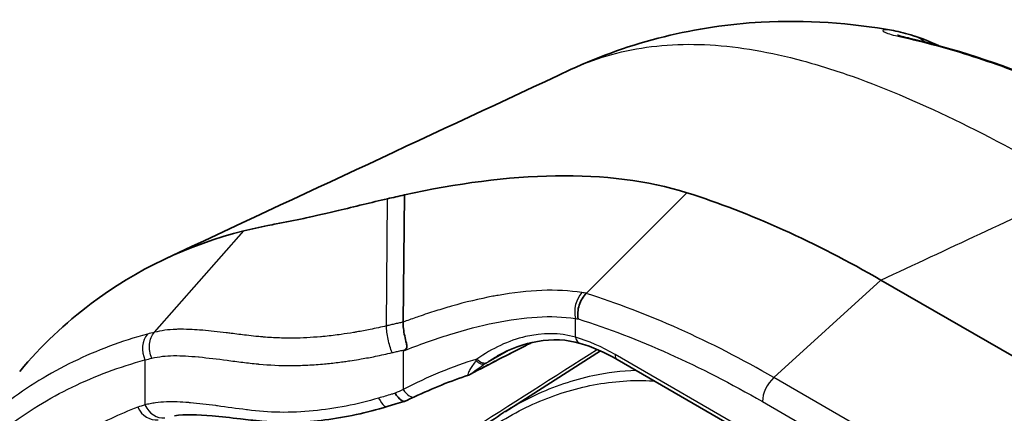
# Model space of a CAD drawing. Units: millimetres. Extents: x 43 to 3572, y 24 to 1710.
# Drawn here: x 848 to 867, y 565 to 573 of the extents above; entities that cross this region are included whole.
import ezdxf

# ---------------------------------------------------------------- set-up
doc = ezdxf.new("R2010")
doc.units = ezdxf.units.MM
doc.header["$LTSCALE"] = 3
doc.layers.add('Visible (ISO)', color=7, linetype='Continuous', lineweight=35)
doc.layers.add('Visible Narrow (ISO)', color=7, linetype='Continuous', lineweight=25)

msp = doc.modelspace()

# ---------------------------------------------------------------- linework, layer by layer
at = {"layer": 'Visible (ISO)'}
for p, q in [((855.412, 567.259), (855.436, 569.747)), ((858.993, 567.822), (860.96, 569.791)), ((874.719, 562.332), (864.76, 568.081)), ((859.432, 567.676), (859.431, 567.676)), ((860.299, 567.346), (860.299, 567.346)), ((857.406, 565.506), (859.276, 566.695)), ((862.957, 564.59), (859.602, 566.527)), ((859.978, 566.117), (859.978, 566.117)), ((855.125, 565.83), (855.125, 565.83))]:
    msp.add_line(p, q, dxfattribs=at)
for centre, major_axis, ratio, start_param, end_param in [((867.082, 541.292), (-35.286, 6.566), 0.812879, 5.19494, 5.204789), ((856.498, 566.685), (0.227, -0.447), 0.429368, 0.008726, 0.009047), ((855.295, 566.119), (-0.156, 0.408), 0.331686, 2.099607, 3.168569)]:
    msp.add_ellipse(centre, major_axis=major_axis, ratio=ratio, start_param=start_param, end_param=end_param, dxfattribs=at)
for points, knots in [([(858.688, 572.199), (859.858, 572.745), (861.154, 573.058), (863.297, 573.176), (864.172, 573.11), (865.005, 572.962)], [0, 0, 0, 0, 0.5407932, 0.5407932, 0.9176067, 0.9176067, 0.9176067, 0.9176067]), ([(865.085, 572.872), (865.085, 572.872), (865.087, 572.871), (865.101, 572.867), (865.12, 572.861), (865.178, 572.845), (865.223, 572.833), (865.285, 572.819), (865.295, 572.816), (865.305, 572.814)], [0.13559962, 0.13559962, 0.13559962, 0.13559962, 0.14667346, 0.14667346, 0.17058891, 0.17058891, 0.20205798, 0.20205798, 0.20759294, 0.20759294, 0.20759294, 0.20759294]), ([(865.305, 572.814), (867.052, 572.418), (868.861, 571.637), (870.822, 570.552), (871.001, 570.451), (871.179, 570.348)], [0, 0, 0, 0, 0.8740869, 0.8740869, 0.9617367, 0.9617367, 0.9617367, 0.9617367]), ([(855.104, 569.672), (854.946, 569.635), (854.786, 569.597), (854.462, 569.519), (854.299, 569.48), (853.778, 569.355), (853.588, 569.313), (853.29, 569.251), (853.116, 569.219), (852.875, 569.171), (852.82, 569.16), (852.604, 569.116), (852.451, 569.082), (852.298, 569.044)], [0, 0, 0, 0, 0.059062, 0.059062, 0.1211386, 0.1211386, 0.2634985, 0.2634985, 0.480013, 0.480013, 0.5435286, 0.5435286, 0.7311194, 0.7311194, 0.7311194, 0.7311194]), ([(864.76, 568.081), (864.122, 568.451), (863.484, 568.779), (862.214, 569.351), (861.584, 569.593), (860.96, 569.791)], [0, 0, 0, 0, 0.3164438, 0.3164438, 0.6328979, 0.6328979, 0.6328979, 0.6328979]), ([(852.298, 569.044), (851.202, 568.77), (850.194, 568.291), (848.799, 567.238), (848.333, 566.796), (847.91, 566.295)], [0, 0, 0, 0, 0.669785, 0.669785, 1.051697, 1.051697, 1.051697, 1.051697]), ([(858.993, 567.822), (858.933, 567.763), (858.885, 567.68), (858.856, 567.591), (858.828, 567.501), (858.821, 567.406), (858.835, 567.322)], [0, 0, 0, 0, 0.5, 0.5, 0.5, 1, 1, 1, 1]), ([(855.412, 567.259), (855.41, 567.184), (855.422, 567.087), (855.452, 566.941), (855.465, 566.893), (855.48, 566.823), (855.485, 566.799), (855.484, 566.756), (855.474, 566.735), (855.455, 566.722)], [0, 0, 0, 0, 0.0003485329, 0.0003485329, 0.0005227993, 0.0005227993, 0.0006099325, 0.0006099325, 0.0006970656, 0.0006970656, 0.0006970656, 0.0006970656]), ([(858.877, 566.844), (858.614, 566.921), (858.328, 566.933), (857.776, 566.837), (857.507, 566.738), (857.256, 566.597)], [0, 0, 0, 0, 0.1425307, 0.1425307, 0.2757131, 0.2757131, 0.2757131, 0.2757131]), ([(855.455, 566.722), (855.444, 566.715), (855.433, 566.707), (855.422, 566.7), (855.418, 566.697), (855.414, 566.695), (855.41, 566.692)], [0, 0, 0, 0, 0.00005262498, 0.00005262498, 0.00005262498, 0.00007070846, 0.00007070846, 0.00007070846, 0.00007070846]), ([(855.097, 565.606), (854.7, 565.487), (854.289, 565.398), (853.498, 565.298), (853.112, 565.286), (852.68, 565.318), (852.615, 565.324), (852.539, 565.331), (852.527, 565.333), (852.51, 565.334), (852.505, 565.335), (852.5, 565.335), (852.499, 565.335), (852.498, 565.336), (852.498, 565.336), (852.498, 565.336), (852.498, 565.336), (852.475, 565.338), (852.452, 565.34), (852.362, 565.35), (852.296, 565.358), (852.034, 565.39), (851.849, 565.412), (851.391, 565.452), (851.14, 565.458), (850.939, 565.428)], [0, 0, 0, 0, 0.151117, 0.151117, 0.292012, 0.292012, 0.3171897, 0.3171897, 0.3219093, 0.3219093, 0.3237927, 0.3237927, 0.3240282, 0.3240282, 0.324087, 0.324087, 0.3241017, 0.3241017, 0.3331425, 0.3331425, 0.3602752, 0.3602752, 0.4420117, 0.4420117, 0.5799867, 0.5799867, 0.5799867, 0.5799867]), ([(855.447, 565.71), (855.389, 565.693), (855.33, 565.676), (855.243, 565.65), (855.214, 565.641), (855.156, 565.623), (855.127, 565.615), (855.097, 565.606)], [0, 0, 0, 0, 0.02227154, 0.02227154, 0.03340751, 0.03340751, 0.04454349, 0.04454349, 0.04454349, 0.04454349])]:
    msp.add_open_spline(points, degree=3, knots=knots, dxfattribs=at)
for points in [[(865.004, 572.962), (865.126, 572.94), (865.253, 572.908), (865.397, 572.863)], [(865.397, 572.863), (865.563, 572.811), (865.726, 572.746), (865.883, 572.67)], [(850.776, 568.506), (853.414, 569.737), (856.051, 570.968), (858.689, 572.199)], [(860.96, 569.791), (859.444, 570.274), (857.469, 570.199), (855.436, 569.747)], [(858.595, 567.872), (858.595, 567.872), (858.595, 567.872), (858.595, 567.872)], [(859.736, 567.566), (859.736, 567.566), (859.736, 567.566), (859.736, 567.566)], [(857.803, 566.797), (857.465, 566.624), (857.121, 566.449), (856.728, 566.239)], [(857.925, 566.86), (857.885, 566.839), (857.845, 566.818), (857.803, 566.797)], [(859.602, 566.527), (859.356, 566.669), (859.11, 566.776), (858.877, 566.844)], [(857.253, 566.596), (857.254, 566.596), (857.255, 566.597), (857.256, 566.597)], [(856.691, 566.223), (856.343, 566.108), (855.988, 565.963), (855.632, 565.797)], [(856.727, 566.238), (856.715, 566.232), (856.703, 566.227), (856.691, 566.223)], [(855.632, 565.797), (855.573, 565.77), (855.513, 565.741), (855.454, 565.713)], [(856.902, 565.152), (857.056, 565.272), (857.215, 565.384), (857.378, 565.489)]]:
    msp.add_open_spline(points, degree=3, dxfattribs=at)
at = {"layer": 'Visible Narrow (ISO)'}
for p, q in [((865.807, 571.405), (865.807, 571.405)), ((855.087, 567.185), (855.104, 569.672)), ((850.547, 567.061), (852.298, 569.044)), ((862.664, 566.174), (864.76, 568.081)), ((858.595, 567.872), (858.595, 567.872)), ((859.287, 567.725), (859.287, 567.726)), ((859.381, 567.694), (859.381, 567.693)), ((858.784, 566.964), (858.784, 567.33)), ((855.41, 566.712), (855.455, 566.722)), ((857.906, 566.855), (857.836, 566.816)), ((855.41, 566.692), (855.41, 565.941)), ((857.02, 566.45), (857.492, 566.715)), ((862.912, 564.689), (859.557, 566.627)), ((850.361, 566.519), (850.361, 565.639)), ((872.623, 560.425), (862.664, 566.174)), ((855.095, 565.821), (855.095, 565.821)), ((862.442, 565.704), (872.4, 559.954))]:
    msp.add_line(p, q, dxfattribs=at)
for centre, major_axis, ratio, start_param, end_param in [((865.112, 571.965), (0.193, 0.849), 0.720132, 6.283181, 6.439005), ((865.136, 572.032), (0.261, 0.831), 0.802838, 5.934463, 6.283185), ((859.092, 567.508), (-0.079, -0.428), 0.732306, 3.984846, 5.27131), ((859.849, 564.455), (3.392, -1.48), 0.866728, 2.099641, 2.099798), ((859.906, 566.025), (0.141, 1.8), 0.806841, 0.457337, 0.457585), ((858.966, 569.803), (0.464, -2.127), 0.590018, 0.000989, 0.001411), ((860.294, 567.91), (-0.579, -0.303), 0.722721, 0.107306, 0.108452), ((850.669, 566.697), (-0.113, 0.42), 0.807035, 0.490922, 1.782263), ((858.938, 567.053), (-0.061, -0.209), 0.698606, 5.344282, 6.283188), ((859.466, 563.815), (2.225, -2.977), 0.585665, 2.203325, 2.479066), ((857.606, 567.185), (0.197, -0.388), 0.812577, 6.283185, 6.389746), ((856.933, 566.653), (0.122, -0.18), 0.614337, 4.965042, 6.213655), ((859.711, 566.715), (-0.109, -0.189), 0.57735, 5.497787, 6.283185), ((856.905, 566.634), (0.124, -0.179), 0.626226, 5.013954, 6.203588), ((856.627, 566.433), (0.173, -0.132), 0.985054, 5.611671, 5.91502), ((856.501, 566.685), (0.191, -0.462), 0.142689, 6.157028, 6.272545), ((856.498, 566.685), (0.227, -0.447), 0.429368, 0.009047, 0.093034), ((862.75, 565.882), (-0.218, -0.377), 0.577547, 4.207277, 5.497617), ((855.448, 566.192), (0.184, -0.395), 0.368405, 5.2179, 6.283185), ((852.3, 561.473), (-2.315, 4.01), 0.57735, 6.131579, 6.186612), ((850.527, 565.771), (0.152, -0.408), 0.812706, 4.847967, 6.104604), ((850.669, 565.817), (0.114, -0.42), 0.807127, 4.922858, 6.181133)]:
    msp.add_ellipse(centre, major_axis=major_axis, ratio=ratio, start_param=start_param, end_param=end_param, dxfattribs=at)
for points, knots in [([(865.004, 572.962), (864.999, 572.963), (864.994, 572.964), (864.989, 572.965), (864.985, 572.965), (864.982, 572.966), (864.978, 572.967), (864.891, 572.981), (864.83, 572.982), (864.806, 572.974), (864.805, 572.974), (864.804, 572.973), (864.803, 572.973), (864.783, 572.964), (864.8, 572.945), (864.863, 572.92), (864.865, 572.919), (864.867, 572.919), (864.869, 572.918), (864.901, 572.905), (864.945, 572.891), (864.999, 572.876), (865.057, 572.861), (865.125, 572.844), (865.207, 572.825)], [0.000775302, 0.000775302, 0.000775302, 0.000775302, 0.000820667, 0.000820667, 0.000820667, 0.000851662, 0.000851662, 0.000851662, 0.001641334, 0.001641334, 0.001641334, 0.001680654, 0.001680654, 0.001680654, 0.002462, 0.002462, 0.002462, 0.002486912, 0.002486912, 0.002486912, 0.002872334, 0.002872334, 0.002872334, 0.003282667, 0.003282667, 0.003282667, 0.003282667]), ([(858.689, 572.199), (858.802, 572.252), (858.917, 572.301), (859.275, 572.437), (859.524, 572.511), (860.038, 572.622), (860.304, 572.659), (861.124, 572.717), (861.696, 572.683), (862.601, 572.527), (862.91, 572.458), (863.547, 572.286), (863.876, 572.182), (864.888, 571.822), (865.59, 571.518), (867.064, 570.795), (867.836, 570.375), (868.648, 569.896)], [0.01112877, 0.01112877, 0.01112877, 0.01112877, 0.01210659, 0.01210659, 0.01412436, 0.01412436, 0.01614212, 0.01614212, 0.02017765, 0.02017765, 0.02219542, 0.02219542, 0.02421318, 0.02421318, 0.02824871, 0.02824871, 0.03228424, 0.03228424, 0.03228424, 0.03228424]), ([(865.207, 572.825), (865.688, 572.719), (866.174, 572.583), (867.152, 572.261), (867.642, 572.074), (869.114, 571.45), (870.097, 570.949), (871.076, 570.384)], [0, 0, 0, 0, 0.002426045, 0.002426045, 0.00485209, 0.00485209, 0.00970418, 0.00970418, 0.00970418, 0.00970418]), ([(858.911, 567.836), (858.417, 567.916), (857.86, 567.889), (857.268, 567.783), (857.234, 567.778), (857.201, 567.771), (857.167, 567.765), (856.903, 567.714), (856.633, 567.649), (856.358, 567.571), (856.309, 567.557), (856.259, 567.542), (856.21, 567.527), (856.103, 567.495), (855.996, 567.462), (855.888, 567.426), (855.832, 567.408), (855.776, 567.389), (855.72, 567.369), (855.637, 567.341), (855.555, 567.312), (855.473, 567.282), (855.453, 567.274), (855.433, 567.267), (855.412, 567.259)], [0, 0, 0, 0, 0.002520161, 0.002520161, 0.002520161, 0.002662185, 0.002662185, 0.002662185, 0.003780242, 0.003780242, 0.003780242, 0.00398007, 0.00398007, 0.00398007, 0.004410282, 0.004410282, 0.004410282, 0.004633589, 0.004633589, 0.004633589, 0.004960032, 0.004960032, 0.004960032, 0.005040321, 0.005040321, 0.005040321, 0.005040321]), ([(858.993, 567.822), (858.993, 567.823), (858.993, 567.823), (858.993, 567.823), (858.994, 567.824), (858.993, 567.823), (858.992, 567.823), (858.979, 567.825), (858.965, 567.827), (858.952, 567.83), (858.938, 567.832), (858.924, 567.834), (858.911, 567.836)], [-0.00000006, -0.00000006, -0.00000006, -0.00000006, -0.0000000255, -0.0000000255, -0.0000000255, 0.0000015518, 0.0000015518, 0.0000015518, 0.0000705496, 0.0000705496, 0.0000705496, 0.0001410992, 0.0001410992, 0.0001410992, 0.0001410992]), ([(862.664, 566.174), (862.044, 566.533), (861.423, 566.851), (860.806, 567.127), (860.197, 567.4), (859.591, 567.631), (858.993, 567.822)], [-0.00000006, -0.00000006, -0.00000006, -0.00000006, 0.003072335, 0.003072335, 0.003072335, 0.00610597, 0.00610597, 0.00610597, 0.00610597]), ([(855.41, 566.692), (855.564, 566.755), (855.719, 566.812), (855.871, 566.867), (856.024, 566.921), (856.175, 566.972), (856.325, 567.018), (856.626, 567.112), (856.919, 567.189), (857.205, 567.247), (857.776, 567.363), (858.313, 567.403), (858.784, 567.33)], [0, 0, 0, 0, 0.000621064, 0.000621064, 0.000621064, 0.001242129, 0.001242129, 0.001242129, 0.002484258, 0.002484258, 0.002484258, 0.004968516, 0.004968516, 0.004968516, 0.004968516]), ([(858.835, 567.322), (859.423, 567.135), (860.018, 566.908), (860.616, 566.64), (861.222, 566.369), (861.832, 566.056), (862.442, 565.704)], [0, 0, 0, 0, 0.002981358, 0.002981358, 0.002981358, 0.005998485, 0.005998485, 0.005998485, 0.005998485]), ([(855.087, 567.185), (854.981, 567.16), (854.873, 567.137), (854.765, 567.115), (854.68, 567.098), (854.595, 567.082), (854.509, 567.068), (854.486, 567.064), (854.463, 567.06), (854.44, 567.056), (854.36, 567.043), (854.279, 567.03), (854.199, 567.019), (854.094, 567.004), (853.991, 566.992), (853.888, 566.981), (853.856, 566.978), (853.825, 566.975), (853.793, 566.972), (853.617, 566.957), (853.439, 566.947), (853.267, 566.945), (853.228, 566.945), (853.19, 566.944), (853.151, 566.945), (853.044, 566.946), (852.939, 566.95), (852.834, 566.956), (852.782, 566.959), (852.731, 566.963), (852.679, 566.967), (852.67, 566.968), (852.66, 566.969), (852.65, 566.97), (852.609, 566.973), (852.568, 566.977), (852.527, 566.981), (852.467, 566.988), (852.407, 566.995), (852.348, 567.002), (852.245, 567.014), (852.146, 567.026), (852.049, 567.038), (852.016, 567.042), (851.983, 567.046), (851.951, 567.05), (851.79, 567.069), (851.636, 567.086), (851.49, 567.099), (851.47, 567.1), (851.45, 567.102), (851.429, 567.103), (851.363, 567.108), (851.299, 567.112), (851.236, 567.115), (851.154, 567.119), (851.073, 567.12), (850.995, 567.119), (850.985, 567.118), (850.975, 567.118), (850.965, 567.118), (850.892, 567.115), (850.82, 567.109), (850.751, 567.1), (850.681, 567.09), (850.612, 567.077), (850.547, 567.061)], [-0.00000006, -0.00000006, -0.00000006, -0.00000006, 0.000395451, 0.000395451, 0.000395451, 0.000706809, 0.000706809, 0.000706809, 0.000790962, 0.000790962, 0.000790962, 0.001084976, 0.001084976, 0.001084976, 0.001464777, 0.001464777, 0.001464777, 0.001581984, 0.001581984, 0.001581984, 0.002228513, 0.002228513, 0.002228513, 0.002373007, 0.002373007, 0.002373007, 0.002768518, 0.002768518, 0.002768518, 0.002966273, 0.002966273, 0.002966273, 0.003003597, 0.003003597, 0.003003597, 0.003164029, 0.003164029, 0.003164029, 0.003402678, 0.003402678, 0.003402678, 0.003815733, 0.003815733, 0.003815733, 0.003955051, 0.003955051, 0.003955051, 0.004648932, 0.004648932, 0.004648932, 0.004746073, 0.004746073, 0.004746073, 0.005065296, 0.005065296, 0.005065296, 0.005483598, 0.005483598, 0.005483598, 0.005537095, 0.005537095, 0.005537095, 0.005932607, 0.005932607, 0.005932607, 0.006328118, 0.006328118, 0.006328118, 0.006328118]), ([(855.197, 566.662), (855.166, 566.738), (855.137, 566.833), (855.117, 566.926), (855.097, 567.02), (855.086, 567.113), (855.087, 567.185)], [0.0000476, 0.0000476, 0.0000476, 0.0000476, 0.5, 0.5, 0.5, 1, 1, 1, 1]), ([(855.412, 567.259), (855.412, 567.26), (855.412, 567.26), (855.412, 567.26), (855.412, 567.261), (855.412, 567.26), (855.411, 567.26), (855.388, 567.254), (855.365, 567.249), (855.343, 567.244), (855.314, 567.238), (855.286, 567.231), (855.257, 567.224), (855.229, 567.218), (855.2, 567.211), (855.172, 567.205), (855.158, 567.201), (855.144, 567.198), (855.129, 567.195), (855.122, 567.193), (855.115, 567.191), (855.108, 567.19), (855.105, 567.189), (855.101, 567.188), (855.098, 567.187), (855.096, 567.187), (855.094, 567.186), (855.092, 567.186), (855.091, 567.186), (855.09, 567.186), (855.09, 567.185), (855.089, 567.185), (855.089, 567.185), (855.088, 567.185), (855.088, 567.185), (855.088, 567.185), (855.088, 567.185), (855.087, 567.185), (855.087, 567.185), (855.087, 567.185), (855.087, 567.185), (855.087, 567.185), (855.087, 567.185), (855.087, 567.185), (855.087, 567.185), (855.087, 567.185), (855.087, 567.185), (855.087, 567.185), (855.087, 567.185)], [-0.00000006, -0.00000006, -0.00000006, -0.00000006, -0.0000000178, -0.0000000178, -0.0000000178, 0.0000012925, 0.0000012925, 0.0000012925, 0.0000862763, 0.0000862763, 0.0000862763, 0.0001918844, 0.0001918844, 0.0001918844, 0.0002974952, 0.0002974952, 0.0002974952, 0.000350302, 0.000350302, 0.000350302, 0.0003767053, 0.0003767053, 0.0003767053, 0.000389907, 0.000389907, 0.000389907, 0.0003965079, 0.0003965079, 0.0003965079, 0.0003998083, 0.0003998083, 0.0003998083, 0.0004014585, 0.0004014585, 0.0004014585, 0.0004022836, 0.0004022836, 0.0004022836, 0.0004026962, 0.0004026962, 0.0004026962, 0.0004029024, 0.0004029024, 0.0004029024, 0.0004030056, 0.0004030056, 0.0004030056, 0.0004031087, 0.0004031087, 0.0004031087, 0.0004031087]), ([(850.409, 567.025), (849.903, 566.888), (849.418, 566.707), (848.498, 566.259), (848.063, 565.992), (847.242, 565.371), (846.86, 565.02), (846.443, 564.558), (846.382, 564.487), (846.321, 564.415)], [0, 0, 0, 0, 0.003101982, 0.003101982, 0.006203964, 0.006203964, 0.009305946, 0.009305946, 0.00985627, 0.00985627, 0.00985627, 0.00985627]), ([(850.547, 567.061), (850.547, 567.061), (850.547, 567.061), (850.547, 567.061), (850.501, 567.049), (850.455, 567.037), (850.409, 567.025)], [-0.00000006, -0.00000006, -0.00000006, -0.00000006, 0.0000002144, 0.0000002144, 0.0000002144, 0.0002808943, 0.0002808943, 0.0002808943, 0.0002808943]), ([(850.497, 566.554), (850.458, 566.639), (850.442, 566.736), (850.451, 566.826), (850.46, 566.917), (850.494, 567.001), (850.547, 567.061)], [0, 0, 0, 0, 0.5, 0.5, 0.5, 1, 1, 1, 1]), ([(858.784, 566.964), (858.469, 567.053), (858.14, 567.052), (857.807, 566.975), (857.472, 566.897), (857.152, 566.746), (856.856, 566.535)], [0, 0, 0, 0, 0.001582606, 0.001582606, 0.001582606, 0.003179988, 0.003179988, 0.003179988, 0.003179988]), ([(857.836, 566.816), (857.664, 566.729), (857.489, 566.639), (857.309, 566.546), (857.219, 566.499), (857.127, 566.452), (857.033, 566.403), (856.986, 566.378), (856.938, 566.353), (856.89, 566.327), (856.841, 566.302), (856.792, 566.275), (856.742, 566.248)], [0, 0, 0, 0, 0.00115751, 0.00115751, 0.00115751, 0.001736265, 0.001736265, 0.001736265, 0.002025642, 0.002025642, 0.002025642, 0.00231502, 0.00231502, 0.00231502, 0.00231502]), ([(850.361, 566.519), (850.361, 566.519), (850.361, 566.519), (850.361, 566.519), (850.406, 566.532), (850.451, 566.543), (850.497, 566.554)], [-0.00000006, -0.00000006, -0.00000006, -0.00000006, 0.0000002098, 0.0000002098, 0.0000002098, 0.0002762468, 0.0002762468, 0.0002762468, 0.0002762468]), ([(850.497, 566.554), (850.629, 566.586), (850.77, 566.602), (850.919, 566.603), (850.923, 566.603), (850.927, 566.603), (850.931, 566.603), (851.003, 566.604), (851.078, 566.601), (851.154, 566.597), (851.235, 566.593), (851.319, 566.586), (851.406, 566.578), (851.411, 566.578), (851.416, 566.577), (851.42, 566.577), (851.592, 566.561), (851.776, 566.538), (851.967, 566.513), (852.067, 566.5), (852.169, 566.487), (852.273, 566.473), (852.371, 566.461), (852.471, 566.45), (852.573, 566.44), (852.58, 566.44), (852.587, 566.439), (852.594, 566.438), (852.796, 566.42), (853.007, 566.409), (853.217, 566.41), (853.233, 566.41), (853.249, 566.41), (853.264, 566.41), (853.358, 566.411), (853.452, 566.414), (853.546, 566.418), (853.601, 566.421), (853.655, 566.425), (853.71, 566.429), (853.765, 566.433), (853.821, 566.437), (853.876, 566.442), (853.895, 566.444), (853.915, 566.446), (853.935, 566.448), (854.025, 566.457), (854.116, 566.468), (854.207, 566.48), (854.226, 566.482), (854.246, 566.485), (854.266, 566.488), (854.301, 566.493), (854.337, 566.498), (854.372, 566.503), (854.427, 566.512), (854.483, 566.52), (854.538, 566.53), (854.556, 566.533), (854.574, 566.536), (854.593, 566.539), (854.685, 566.555), (854.777, 566.572), (854.869, 566.59), (854.979, 566.613), (855.088, 566.637), (855.197, 566.662)], [0, 0, 0, 0, 0.000797574, 0.000797574, 0.000797574, 0.000819739, 0.000819739, 0.000819739, 0.001204526, 0.001204526, 0.001204526, 0.001616437, 0.001616437, 0.001616437, 0.001639477, 0.001639477, 0.001639477, 0.002454361, 0.002454361, 0.002454361, 0.002879909, 0.002879909, 0.002879909, 0.003278955, 0.003278955, 0.003278955, 0.003307574, 0.003307574, 0.003307574, 0.004098693, 0.004098693, 0.004098693, 0.00415764, 0.00415764, 0.00415764, 0.004508563, 0.004508563, 0.004508563, 0.004713497, 0.004713497, 0.004713497, 0.004918432, 0.004918432, 0.004918432, 0.004991458, 0.004991458, 0.004991458, 0.005328301, 0.005328301, 0.005328301, 0.005401431, 0.005401431, 0.005401431, 0.005533236, 0.005533236, 0.005533236, 0.005738171, 0.005738171, 0.005738171, 0.005806026, 0.005806026, 0.005806026, 0.00614804, 0.00614804, 0.00614804, 0.006557909, 0.006557909, 0.006557909, 0.006557909]), ([(855.197, 566.662), (855.225, 566.669), (855.253, 566.675), (855.281, 566.682), (855.309, 566.689), (855.337, 566.695), (855.366, 566.702), (855.38, 566.705), (855.395, 566.708), (855.41, 566.712)], [0, 0, 0, 0, 0.0001043518, 0.0001043518, 0.0001043518, 0.0002087036, 0.0002087036, 0.0002087036, 0.0002636242, 0.0002636242, 0.0002636242, 0.0002636242]), ([(845.572, 562.894), (845.86, 563.355), (846.18, 563.78), (846.527, 564.165), (846.875, 564.55), (847.25, 564.895), (847.653, 565.2), (848.056, 565.505), (848.484, 565.768), (848.936, 565.988), (849.388, 566.208), (849.864, 566.385), (850.361, 566.519)], [0, 0, 0, 0, 0.00304623, 0.00304623, 0.00304623, 0.00609408, 0.00609408, 0.00609408, 0.00914111, 0.00914111, 0.00914111, 0.01218815, 0.01218815, 0.01218815, 0.01218815]), ([(856.835, 566.507), (856.79, 566.442), (856.749, 566.382), (856.703, 566.304), (856.691, 566.281), (856.675, 566.242), (856.672, 566.227), (856.682, 566.223)], [0, 0, 0, 0, 0.0003691224, 0.0003691224, 0.0005536836, 0.0005536836, 0.0007382447, 0.0007382447, 0.0007382447, 0.0007382447]), ([(856.742, 566.248), (856.742, 566.249), (856.743, 566.25), (856.744, 566.251), (856.745, 566.252), (856.746, 566.253), (856.747, 566.254), (856.751, 566.257), (856.755, 566.26), (856.76, 566.264), (856.769, 566.271), (856.779, 566.279), (856.79, 566.287), (856.811, 566.302), (856.835, 566.32), (856.86, 566.338), (856.91, 566.373), (856.964, 566.411), (857.02, 566.45)], [0, 0, 0, 0, 0.0000190854, 0.0000190854, 0.0000190854, 0.0000333994, 0.0000333994, 0.0000333994, 0.0000763415, 0.0000763415, 0.0000763415, 0.000152683, 0.000152683, 0.000152683, 0.0003053661, 0.0003053661, 0.0003053661, 0.0006107322, 0.0006107322, 0.0006107322, 0.0006107322]), ([(859.972, 566.313), (859.686, 566.303), (859.403, 566.268), (858.736, 566.126), (858.355, 565.997), (857.777, 565.725), (857.574, 565.613), (857.378, 565.489)], [0.009804367, 0.009804367, 0.009804367, 0.009804367, 0.011075865, 0.011075865, 0.012854068, 0.012854068, 0.013869749, 0.013869749, 0.013869749, 0.013869749]), ([(856.921, 565.046), (857.243, 565.284), (857.587, 565.487), (858.312, 565.816), (858.686, 565.938), (859.448, 566.095), (859.837, 566.13), (860.263, 566.112), (860.296, 566.11), (860.328, 566.108)], [0.000368748, 0.000368748, 0.000368748, 0.000368748, 0.002084996, 0.002084996, 0.003801244, 0.003801244, 0.005517492, 0.005517492, 0.00565912, 0.00565912, 0.00565912, 0.00565912]), ([(854.933, 565.773), (854.515, 565.648), (854.084, 565.565), (853.654, 565.523), (853.435, 565.501), (853.216, 565.491), (852.998, 565.495), (852.782, 565.499), (852.571, 565.517), (852.367, 565.542), (852.361, 565.542), (852.354, 565.543), (852.348, 565.544), (852.151, 565.568), (851.96, 565.596), (851.78, 565.621), (851.77, 565.622), (851.759, 565.623), (851.748, 565.625), (851.575, 565.648), (851.409, 565.668), (851.251, 565.682), (851.241, 565.682), (851.23, 565.683), (851.219, 565.684), (851.064, 565.697), (850.919, 565.702), (850.78, 565.697), (850.707, 565.695), (850.635, 565.689), (850.565, 565.68), (850.53, 565.675), (850.496, 565.669), (850.462, 565.662), (850.428, 565.656), (850.394, 565.648), (850.361, 565.639)], [0.000602964, 0.000602964, 0.000602964, 0.000602964, 0.002190266, 0.002190266, 0.002190266, 0.002998741, 0.002998741, 0.002998741, 0.003797334, 0.003797334, 0.003797334, 0.003821133, 0.003821133, 0.003821133, 0.004595926, 0.004595926, 0.004595926, 0.004641829, 0.004641829, 0.004641829, 0.005394518, 0.005394518, 0.005394518, 0.005445594, 0.005445594, 0.005445594, 0.006193111, 0.006193111, 0.006193111, 0.006592407, 0.006592407, 0.006592407, 0.006792055, 0.006792055, 0.006792055, 0.006991703, 0.006991703, 0.006991703, 0.006991703]), ([(855.257, 565.869), (855.232, 565.862), (855.207, 565.854), (855.182, 565.847), (855.141, 565.835), (855.1, 565.822), (855.058, 565.81), (855.017, 565.797), (854.975, 565.785), (854.933, 565.773)], [0.0001946333, 0.0001946333, 0.0001946333, 0.0001946333, 0.0002889216, 0.0002889216, 0.0002889216, 0.0004471213, 0.0004471213, 0.0004471213, 0.0006059673, 0.0006059673, 0.0006059673, 0.0006059673]), ([(854.933, 565.773), (854.969, 565.703), (855.007, 565.65), (855.04, 565.624), (855.062, 565.607), (855.081, 565.601), (855.097, 565.606)], [0, 0, 0, 0, 0.5, 0.5, 0.5, 0.8199059, 0.8199059, 0.8199059, 0.8199059]), ([(850.219, 565.593), (849.859, 565.459), (849.515, 565.295), (848.86, 564.91), (848.55, 564.691), (847.964, 564.196), (847.688, 563.921), (847.179, 563.319), (846.944, 562.991), (846.728, 562.639)], [0, 0, 0, 0, 0.002304147, 0.002304147, 0.004608294, 0.004608294, 0.006912442, 0.006912442, 0.009216589, 0.009216589, 0.009216589, 0.009216589])]:
    msp.add_open_spline(points, degree=3, knots=knots, dxfattribs=at)
for points in [[(864.76, 568.081), (866.056, 568.686), (867.352, 569.291), (868.648, 569.896)], [(858.784, 567.33), (858.801, 567.327), (858.818, 567.324), (858.835, 567.322)], [(859.961, 567.481), (859.961, 567.481), (859.961, 567.481), (859.961, 567.481)], [(859.213, 566.723), (858.363, 566.182), (857.513, 565.641), (856.663, 565.099)], [(857.922, 566.859), (857.895, 566.845), (857.866, 566.831), (857.836, 566.816)], [(856.856, 566.535), (856.379, 566.394), (855.897, 566.189), (855.41, 565.941)], [(856.856, 566.535), (856.849, 566.526), (856.842, 566.517), (856.835, 566.507)], [(857.047, 566.468), (857.114, 566.514), (857.183, 566.556), (857.253, 566.596)], [(857.02, 566.45), (857.029, 566.456), (857.038, 566.462), (857.047, 566.468)], [(855.41, 565.941), (855.359, 565.917), (855.308, 565.893), (855.257, 565.869)]]:
    msp.add_open_spline(points, degree=3, dxfattribs=at)

doc.saveas('drawing.dxf')
